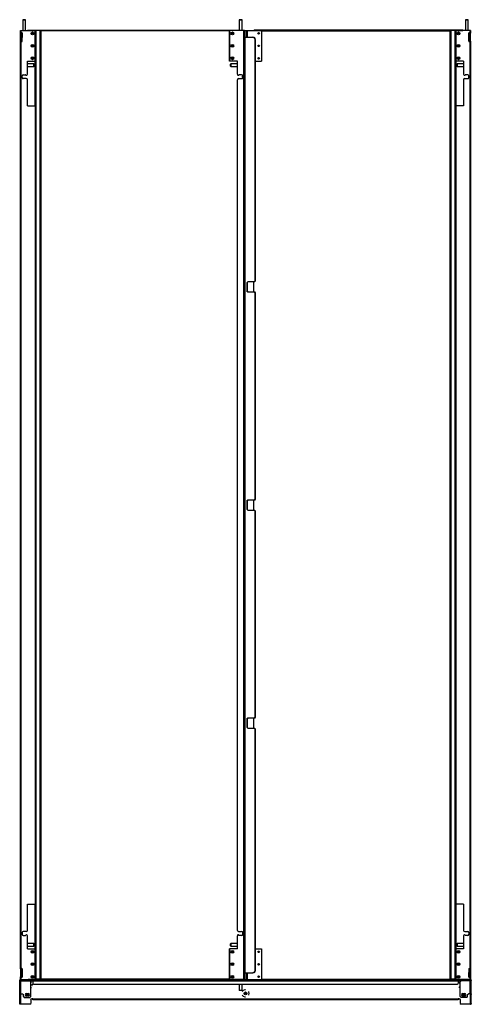
# Model space of a CAD drawing. Units: inches. Extents: x -162 to 75, y -22 to 138.
# Drawn here: x 34 to 75, y 12 to 101 of the extents above; entities that cross this region are included whole.
import ezdxf

# ---------------------------------------------------------------- set-up
doc = ezdxf.new("R2010")
doc.units = ezdxf.units.IN
doc.header["$MEASUREMENT"] = 0
doc.layers.add('TFR-TRI', color=7, linetype='CONTINUOUS')

msp = doc.modelspace()

# ---------------------------------------------------------------- linework, layer by layer
at = {"layer": 'TFR-TRI', "color": 153, "linetype": 'Continuous'}
for p, q in [((34.138, 100.755), (34.138, 99.781)), ((34.176, 100.755), (34.138, 100.755)), ((34.148, 100.765), (34.183, 100.765)), ((34.266, 100.755), (34.176, 100.755)), ((34.183, 100.765), (34.266, 100.765)), ((34.266, 100.765), (34.35, 100.765)), ((34.357, 100.755), (34.266, 100.755)), ((34.35, 100.765), (34.384, 100.765)), ((34.394, 100.755), (34.357, 100.755)), ((34.394, 99.781), (34.394, 100.755)), ((53.666, 100.755), (53.666, 99.781)), ((53.703, 100.755), (53.666, 100.755)), ((53.676, 100.765), (53.711, 100.765)), ((53.794, 100.755), (53.703, 100.755)), ((53.711, 100.765), (53.794, 100.765)), ((53.794, 100.765), (53.877, 100.765)), ((53.884, 100.755), (53.794, 100.755)), ((53.877, 100.765), (53.912, 100.765)), ((53.922, 100.755), (53.884, 100.755)), ((53.922, 99.781), (53.922, 100.755)), ((74.071, 100.755), (74.071, 99.781)), ((74.109, 100.755), (74.071, 100.755)), ((74.081, 100.765), (74.116, 100.765)), ((74.199, 100.755), (74.109, 100.755)), ((74.116, 100.765), (74.199, 100.765)), ((74.199, 100.765), (74.283, 100.765)), ((74.29, 100.755), (74.199, 100.755)), ((74.283, 100.765), (74.317, 100.765)), ((74.327, 100.755), (74.29, 100.755)), ((74.327, 99.781), (74.327, 100.755)), ((35.142, 96.785), (34.556, 96.785)), ((34.556, 96.529), (35.142, 96.529)), ((35.172, 96.755), (35.142, 96.785)), ((35.142, 96.747), (35.142, 96.785)), ((35.142, 96.657), (35.142, 96.747)), ((35.142, 96.567), (35.142, 96.657)), ((35.142, 96.529), (35.142, 96.567)), ((35.142, 96.529), (35.172, 96.559)), ((35.172, 96.755), (35.172, 96.706)), ((35.172, 96.706), (35.172, 96.608)), ((35.172, 96.608), (35.172, 96.559)), ((52.918, 96.785), (52.888, 96.755)), ((52.888, 96.706), (52.888, 96.755)), ((52.888, 96.608), (52.888, 96.706)), ((52.888, 96.559), (52.888, 96.608)), ((52.888, 96.559), (52.918, 96.529)), ((53.504, 96.785), (52.918, 96.785)), ((52.918, 96.785), (52.918, 96.747)), ((52.918, 96.747), (52.918, 96.657)), ((52.918, 96.657), (52.918, 96.567)), ((52.918, 96.567), (52.918, 96.529)), ((52.918, 96.529), (53.504, 96.529)), ((73.324, 96.785), (73.294, 96.755)), ((73.294, 96.706), (73.294, 96.755)), ((73.294, 96.608), (73.294, 96.706)), ((73.294, 96.559), (73.294, 96.608)), ((73.294, 96.559), (73.324, 96.529)), ((73.91, 96.785), (73.324, 96.785)), ((73.324, 96.785), (73.324, 96.747)), ((73.324, 96.747), (73.324, 96.657)), ((73.324, 96.657), (73.324, 96.567)), ((73.324, 96.567), (73.324, 96.529)), ((73.324, 96.529), (73.91, 96.529)), ((35.142, 17.374), (34.556, 17.374)), ((34.556, 17.118), (35.142, 17.118)), ((35.172, 17.344), (35.142, 17.374)), ((35.142, 17.336), (35.142, 17.374)), ((35.142, 17.246), (35.142, 17.336)), ((35.142, 17.155), (35.142, 17.246)), ((35.142, 17.118), (35.142, 17.155)), ((35.142, 17.118), (35.172, 17.148)), ((35.172, 17.344), (35.172, 17.295)), ((35.172, 17.295), (35.172, 17.197)), ((35.172, 17.197), (35.172, 17.148)), ((52.918, 17.374), (52.888, 17.344)), ((52.888, 17.295), (52.888, 17.344)), ((52.888, 17.197), (52.888, 17.295)), ((52.888, 17.148), (52.888, 17.197)), ((52.888, 17.148), (52.918, 17.118)), ((53.504, 17.374), (52.918, 17.374)), ((52.918, 17.374), (52.918, 17.336)), ((52.918, 17.336), (52.918, 17.246)), ((52.918, 17.246), (52.918, 17.155)), ((52.918, 17.155), (52.918, 17.118)), ((52.918, 17.118), (53.504, 17.118)), ((73.324, 17.374), (73.294, 17.344)), ((73.294, 17.295), (73.294, 17.344)), ((73.294, 17.197), (73.294, 17.295)), ((73.294, 17.148), (73.294, 17.197)), ((73.294, 17.148), (73.324, 17.118)), ((73.91, 17.374), (73.324, 17.374)), ((73.324, 17.374), (73.324, 17.336)), ((73.324, 17.336), (73.324, 17.246)), ((73.324, 17.246), (73.324, 17.155)), ((73.324, 17.155), (73.324, 17.118)), ((73.324, 17.118), (73.91, 17.118)), ((34.138, 14.122), (34.138, 14.086)), ((34.138, 14.023), (34.138, 13.992)), ((34.394, 14.086), (34.394, 14.122)), ((34.394, 13.992), (34.394, 14.023)), ((53.666, 14.122), (53.666, 14.086)), ((53.666, 13.693), (53.666, 13.147)), ((53.922, 14.086), (53.922, 14.122)), ((53.922, 13.147), (53.922, 13.693)), ((74.071, 14.122), (74.071, 14.086)), ((74.071, 14.023), (74.071, 13.992)), ((74.327, 14.086), (74.327, 14.122)), ((74.327, 13.992), (74.327, 14.023)), ((53.666, 13.147), (53.703, 13.147)), ((53.711, 13.137), (53.676, 13.137)), ((53.703, 13.147), (53.794, 13.147)), ((53.794, 13.137), (53.711, 13.137)), ((53.794, 13.147), (53.884, 13.147)), ((53.877, 13.137), (53.794, 13.137)), ((53.912, 13.137), (53.877, 13.137)), ((53.884, 13.147), (53.922, 13.147))]:
    msp.add_line(p, q, dxfattribs=at)
at = {"layer": 'TFR-TRI', "color": 113, "linetype": 'Continuous'}
for p, q in [((33.926, 99.584), (33.926, 99.781)), ((33.926, 99.781), (33.944, 99.781)), ((33.926, 99.575), (33.926, 99.584)), ((33.926, 99.584), (33.944, 99.584)), ((33.926, 99.553), (33.926, 99.575)), ((33.926, 98.828), (33.926, 99.553)), ((33.957, 99.553), (33.926, 99.553)), ((33.944, 99.781), (33.989, 99.781)), ((33.944, 99.584), (33.989, 99.584)), ((33.957, 99.584), (33.957, 99.575)), ((33.957, 99.575), (33.957, 99.553)), ((33.957, 98.828), (33.957, 99.553)), ((33.989, 99.584), (33.989, 99.781)), ((33.989, 99.781), (35.264, 99.781)), ((33.989, 98.796), (33.989, 99.584)), ((34.052, 99.584), (33.989, 99.584)), ((34.083, 98.828), (34.083, 99.553)), ((34.579, 99.785), (34.579, 99.817)), ((34.579, 99.817), (34.619, 99.817)), ((34.579, 99.784), (34.579, 99.785)), ((34.619, 99.785), (34.579, 99.785)), ((34.579, 99.781), (34.579, 99.784)), ((34.619, 99.817), (53.441, 99.817)), ((34.619, 99.817), (34.619, 99.785)), ((35.327, 99.785), (34.619, 99.785)), ((35.264, 97.017), (35.264, 99.781)), ((53.441, 99.785), (35.702, 99.785)), ((52.794, 99.754), (35.764, 99.754)), ((54.071, 99.781), (52.796, 99.781)), ((52.796, 97.017), (52.796, 99.781)), ((53.441, 99.817), (53.481, 99.817)), ((53.441, 99.785), (53.441, 99.817)), ((53.481, 99.785), (53.441, 99.785)), ((53.481, 99.817), (53.481, 99.785)), ((53.481, 99.784), (53.481, 99.785)), ((53.481, 99.781), (53.481, 99.784)), ((54.116, 99.781), (54.071, 99.781)), ((54.071, 14.122), (54.071, 99.781)), ((54.134, 99.781), (54.116, 99.781)), ((54.134, 99.19), (54.134, 99.781)), ((54.331, 99.781), (54.331, 99.19)), ((54.331, 99.781), (54.35, 99.781)), ((54.35, 99.781), (54.394, 99.781)), ((54.394, 99.781), (54.394, 99.19)), ((54.394, 99.781), (55.67, 99.781)), ((54.985, 99.785), (54.985, 99.817)), ((54.985, 99.817), (55.024, 99.817)), ((54.985, 99.784), (54.985, 99.785)), ((55.024, 99.785), (54.985, 99.785)), ((54.985, 99.781), (54.985, 99.784)), ((73.847, 99.817), (55.024, 99.817)), ((55.024, 99.817), (55.024, 99.785)), ((55.024, 99.785), (72.7, 99.785)), ((55.67, 99.781), (55.67, 97.017)), ((55.67, 99.754), (72.699, 99.754)), ((73.198, 99.785), (73.847, 99.785)), ((73.201, 99.781), (73.201, 97.017)), ((74.477, 99.781), (73.201, 99.781)), ((73.847, 99.817), (73.886, 99.817)), ((73.847, 99.785), (73.847, 99.817)), ((73.886, 99.785), (73.847, 99.785)), ((73.886, 99.817), (73.886, 99.785)), ((73.886, 99.784), (73.886, 99.785)), ((73.886, 99.781), (73.886, 99.784)), ((74.382, 98.828), (74.382, 99.553)), ((74.414, 99.584), (74.477, 99.584)), ((74.521, 99.781), (74.477, 99.781)), ((74.477, 99.781), (74.477, 99.584)), ((74.477, 99.584), (74.477, 98.796)), ((74.521, 99.584), (74.477, 99.584)), ((74.508, 99.575), (74.508, 99.584)), ((74.508, 99.553), (74.508, 99.575)), ((74.508, 98.828), (74.508, 99.553)), ((74.54, 99.553), (74.508, 99.553)), ((74.54, 99.781), (74.521, 99.781)), ((74.54, 99.584), (74.521, 99.584)), ((74.54, 99.781), (74.54, 99.584)), ((74.54, 99.584), (74.54, 99.575)), ((74.54, 99.575), (74.54, 99.553)), ((74.54, 98.828), (74.54, 99.553)), ((33.926, 98.806), (33.926, 98.828)), ((33.926, 98.828), (33.957, 98.828)), ((33.926, 98.797), (33.926, 98.806)), ((33.926, 15.106), (33.926, 98.797)), ((33.926, 98.797), (33.944, 98.797)), ((33.944, 98.797), (33.989, 98.797)), ((33.957, 98.828), (33.957, 98.806)), ((33.957, 98.806), (33.957, 98.797)), ((33.989, 15.106), (33.989, 98.797)), ((34.052, 98.797), (33.989, 98.797)), ((74.414, 98.797), (74.477, 98.797)), ((74.477, 98.797), (74.477, 15.106)), ((74.521, 98.797), (74.477, 98.797)), ((74.508, 98.806), (74.508, 98.828)), ((74.508, 98.828), (74.54, 98.828)), ((74.508, 98.797), (74.508, 98.806)), ((74.54, 98.797), (74.521, 98.797)), ((74.54, 98.828), (74.54, 98.806)), ((74.54, 98.806), (74.54, 98.797)), ((74.54, 98.797), (74.54, 15.106)), ((34.556, 95.836), (34.556, 97.017)), ((34.556, 97.017), (35.264, 97.017)), ((53.504, 97.017), (52.796, 97.017)), ((53.504, 95.836), (53.504, 97.017)), ((55.119, 97.017), (55.67, 97.017)), ((73.91, 97.017), (73.201, 97.017)), ((73.91, 97.017), (73.91, 95.836)), ((34.083, 95.541), (34.083, 95.698)), ((34.182, 95.797), (34.379, 95.797)), ((34.457, 95.442), (34.182, 95.442)), ((34.556, 92.982), (34.556, 95.344)), ((53.504, 18.559), (53.504, 95.344)), ((53.603, 95.442), (53.879, 95.442)), ((53.879, 95.797), (53.682, 95.797)), ((53.977, 95.541), (53.977, 95.698)), ((73.91, 95.344), (73.91, 92.982)), ((74.008, 95.442), (74.284, 95.442)), ((74.284, 95.797), (74.087, 95.797)), ((74.382, 95.541), (74.382, 95.698)), ((34.556, 92.982), (35.264, 92.982)), ((35.264, 92.982), (35.264, 20.921)), ((73.91, 92.982), (73.201, 92.982)), ((73.201, 20.921), (73.201, 92.982)), ((54.394, 77.043), (54.394, 76.229)), ((54.961, 77.088), (54.961, 76.183)), ((54.394, 57.357), (54.394, 56.546)), ((54.961, 57.404), (54.961, 56.499)), ((54.394, 37.674), (54.394, 36.86)), ((54.961, 37.72), (54.961, 36.814)), ((34.556, 18.559), (34.556, 20.921)), ((34.556, 20.921), (35.264, 20.921)), ((73.91, 20.921), (73.201, 20.921)), ((73.91, 20.921), (73.91, 18.559)), ((34.083, 18.362), (34.083, 18.204)), ((34.457, 18.46), (34.182, 18.46)), ((34.182, 18.106), (34.379, 18.106)), ((34.556, 16.885), (34.556, 18.067)), ((53.504, 16.885), (53.504, 18.067)), ((53.603, 18.46), (53.879, 18.46)), ((53.879, 18.106), (53.682, 18.106)), ((53.977, 18.362), (53.977, 18.204)), ((73.91, 18.067), (73.91, 16.885)), ((74.008, 18.46), (74.284, 18.46)), ((74.284, 18.106), (74.087, 18.106)), ((74.382, 18.362), (74.382, 18.204)), ((34.556, 16.885), (35.264, 16.885)), ((35.264, 14.122), (35.264, 16.885)), ((52.796, 14.122), (52.796, 16.885)), ((53.504, 16.885), (52.796, 16.885)), ((55.119, 16.885), (55.67, 16.885)), ((55.67, 16.885), (55.67, 14.122)), ((73.91, 16.885), (73.201, 16.885)), ((73.201, 16.885), (73.201, 14.122)), ((33.926, 15.097), (33.926, 15.106)), ((33.926, 15.106), (33.944, 15.106)), ((33.926, 15.074), (33.926, 15.097)), ((33.926, 15.074), (33.926, 14.35)), ((33.957, 15.074), (33.926, 15.074)), ((33.926, 14.328), (33.926, 14.35)), ((33.926, 14.35), (33.957, 14.35)), ((33.926, 14.318), (33.926, 14.328)), ((33.926, 14.122), (33.926, 14.318)), ((33.926, 14.318), (33.944, 14.318)), ((33.944, 15.106), (33.989, 15.106)), ((33.944, 14.318), (33.989, 14.318)), ((33.957, 15.106), (33.957, 15.097)), ((33.957, 15.097), (33.957, 15.074)), ((33.957, 15.074), (33.957, 14.35)), ((33.957, 14.35), (33.957, 14.328)), ((33.957, 14.328), (33.957, 14.318)), ((33.989, 14.319), (33.989, 15.107)), ((34.052, 15.106), (33.989, 15.106)), ((33.989, 14.122), (33.989, 14.318)), ((34.052, 14.318), (33.989, 14.318)), ((34.083, 15.074), (34.083, 14.35)), ((54.134, 14.122), (54.134, 14.713)), ((54.331, 14.713), (54.331, 14.122)), ((54.394, 14.713), (54.394, 14.122)), ((74.382, 15.074), (74.382, 14.35)), ((74.414, 15.106), (74.477, 15.106)), ((74.414, 14.318), (74.477, 14.318)), ((74.477, 15.107), (74.477, 14.319)), ((74.521, 15.106), (74.477, 15.106)), ((74.521, 14.318), (74.477, 14.318)), ((74.477, 14.318), (74.477, 14.122)), ((74.508, 15.097), (74.508, 15.106)), ((74.508, 15.074), (74.508, 15.097)), ((74.508, 15.074), (74.508, 14.35)), ((74.54, 15.074), (74.508, 15.074)), ((74.508, 14.328), (74.508, 14.35)), ((74.508, 14.35), (74.54, 14.35)), ((74.508, 14.318), (74.508, 14.328)), ((74.54, 15.106), (74.521, 15.106)), ((74.54, 14.318), (74.521, 14.318)), ((74.54, 15.106), (74.54, 15.097)), ((74.54, 15.097), (74.54, 15.074)), ((74.54, 15.074), (74.54, 14.35)), ((74.54, 14.35), (74.54, 14.328)), ((74.54, 14.328), (74.54, 14.318)), ((74.54, 14.318), (74.54, 14.122)), ((33.926, 14.122), (33.944, 14.122)), ((33.944, 14.122), (33.989, 14.122)), ((33.989, 14.122), (35.264, 14.122)), ((34.579, 14.122), (34.579, 14.119)), ((34.579, 14.119), (34.579, 14.118)), ((34.579, 14.086), (34.579, 14.118)), ((34.579, 14.118), (34.619, 14.118)), ((53.441, 14.118), (34.619, 14.118)), ((34.619, 14.118), (34.619, 14.086)), ((52.794, 14.149), (35.267, 14.149)), ((54.071, 14.122), (52.796, 14.122)), ((53.441, 14.118), (53.481, 14.118)), ((53.441, 14.086), (53.441, 14.118)), ((53.481, 14.122), (53.481, 14.119)), ((53.481, 14.119), (53.481, 14.118)), ((53.481, 14.118), (53.481, 14.086)), ((54.116, 14.122), (54.071, 14.122)), ((54.134, 14.122), (54.116, 14.122)), ((54.331, 14.122), (54.35, 14.122)), ((54.35, 14.122), (54.394, 14.122)), ((54.394, 14.122), (55.67, 14.122)), ((54.985, 14.122), (54.985, 14.119)), ((54.985, 14.119), (54.985, 14.118)), ((54.985, 14.086), (54.985, 14.118)), ((54.985, 14.118), (55.024, 14.118)), ((55.024, 14.118), (73.847, 14.118)), ((55.024, 14.118), (55.024, 14.086)), ((55.67, 14.149), (73.199, 14.149)), ((74.477, 14.122), (73.201, 14.122)), ((73.847, 14.118), (73.886, 14.118)), ((73.847, 14.086), (73.847, 14.118)), ((73.886, 14.122), (73.886, 14.119)), ((73.886, 14.119), (73.886, 14.118)), ((73.886, 14.118), (73.886, 14.086)), ((74.521, 14.122), (74.477, 14.122)), ((74.54, 14.122), (74.521, 14.122))]:
    msp.add_line(p, q, dxfattribs=at)
at = {"layer": 'TFR-TRI', "color": 95, "linetype": 'Continuous'}
for p, q in [((34.079, 99.568), (34.079, 99.156)), ((35.266, 99.781), (35.264, 99.781)), ((35.266, 97.031), (35.266, 99.781)), ((52.794, 99.781), (52.796, 99.781)), ((52.794, 99.781), (52.794, 97.031)), ((73.199, 99.781), (73.201, 99.781)), ((73.199, 99.781), (73.199, 97.031)), ((74.386, 99.156), (74.386, 99.568)), ((34.08, 99.156), (34.079, 99.156)), ((34.083, 99.156), (34.08, 99.156)), ((74.385, 99.156), (74.382, 99.156)), ((74.386, 99.156), (74.385, 99.156)), ((35.266, 97.031), (35.264, 97.031)), ((52.794, 97.031), (52.796, 97.031)), ((73.199, 97.031), (73.201, 97.031)), ((35.266, 16.872), (35.264, 16.872)), ((35.266, 14.122), (35.266, 16.872)), ((52.794, 16.872), (52.796, 16.872)), ((52.794, 16.872), (52.794, 14.122)), ((73.199, 16.872), (73.201, 16.872)), ((73.199, 16.872), (73.199, 14.122)), ((34.079, 14.747), (34.079, 14.335)), ((34.079, 14.747), (34.08, 14.747)), ((34.08, 14.747), (34.083, 14.747)), ((74.382, 14.747), (74.385, 14.747)), ((74.385, 14.747), (74.386, 14.747)), ((74.386, 14.335), (74.386, 14.747)), ((35.266, 14.122), (35.264, 14.122)), ((52.794, 14.122), (52.796, 14.122)), ((73.199, 14.122), (73.201, 14.122))]:
    msp.add_line(p, q, dxfattribs=at)
at = {"layer": 'TFR-TRI', "color": 173, "linetype": 'Continuous'}
for p, q in [((35.264, 99.785), (35.283, 99.785)), ((35.264, 99.781), (35.264, 99.785)), ((35.283, 99.785), (35.327, 99.785)), ((35.701, 99.785), (35.327, 99.785)), ((35.327, 99.785), (35.327, 14.194)), ((35.701, 99.785), (35.746, 99.785)), ((35.701, 14.194), (35.701, 99.785)), ((35.746, 99.785), (35.764, 99.785)), ((35.764, 99.785), (35.764, 14.194)), ((72.699, 99.785), (72.718, 99.785)), ((72.699, 14.194), (72.699, 99.785)), ((72.718, 99.785), (72.762, 99.785)), ((73.136, 99.785), (72.762, 99.785)), ((72.762, 99.785), (72.762, 14.194)), ((73.136, 99.785), (73.181, 99.785)), ((73.136, 14.194), (73.136, 99.785)), ((73.181, 99.785), (73.199, 99.785)), ((73.199, 99.785), (73.199, 99.781)), ((35.264, 92.981), (35.264, 97.017)), ((73.199, 97.03), (73.199, 16.872)), ((35.264, 16.887), (35.264, 20.921)), ((35.289, 14.194), (35.266, 14.194)), ((35.327, 14.194), (35.289, 14.194)), ((35.327, 14.194), (35.701, 14.194)), ((35.746, 14.194), (35.701, 14.194)), ((35.764, 14.194), (35.746, 14.194)), ((72.718, 14.194), (72.699, 14.194)), ((72.762, 14.194), (72.718, 14.194)), ((72.762, 14.194), (73.136, 14.194)), ((73.181, 14.194), (73.136, 14.194)), ((73.199, 14.194), (73.181, 14.194))]:
    msp.add_line(p, q, dxfattribs=at)
at = {"layer": 'TFR-TRI', "color": 252, "linetype": 'Continuous'}
for p, q in [((54.134, 99.781), (54.174, 99.781)), ((54.174, 99.702), (54.134, 99.702)), ((54.174, 99.781), (54.174, 99.702)), ((54.174, 99.781), (54.183, 99.781)), ((54.174, 99.702), (54.174, 99.269)), ((54.183, 99.781), (54.205, 99.781)), ((54.205, 99.19), (54.205, 99.781)), ((54.205, 99.781), (54.331, 99.781)), ((54.134, 99.191), (54.134, 99.269)), ((54.134, 99.269), (54.174, 99.269)), ((54.134, 99.191), (54.134, 14.712)), ((54.134, 99.191), (54.154, 99.191)), ((54.154, 99.191), (54.203, 99.191)), ((54.174, 99.269), (54.174, 99.191)), ((54.203, 14.712), (54.203, 99.191)), ((54.203, 99.191), (54.882, 99.191)), ((55, 99.159), (54.882, 99.191)), ((54.882, 99.191), (54.883, 99.191)), ((54.883, 99.191), (55.001, 99.159)), ((55.086, 99.072), (55, 99.159)), ((55.001, 99.159), (55.088, 99.072)), ((55.118, 98.954), (55.086, 99.072)), ((55.088, 99.072), (55.119, 98.954)), ((55.118, 77.168), (55.118, 98.954)), ((55.119, 98.954), (55.118, 98.954)), ((55.119, 98.954), (55.119, 77.168)), ((54.36, 77.01), (54.439, 77.089)), ((54.362, 77.01), (54.36, 77.01)), ((54.36, 77.01), (54.36, 76.262)), ((54.44, 77.089), (54.362, 77.01)), ((54.362, 77.01), (54.362, 76.262)), ((55.039, 77.089), (54.439, 77.089)), ((55.039, 77.089), (55.118, 77.168)), ((55.041, 77.089), (55.039, 77.089)), ((55.119, 77.168), (55.041, 77.089)), ((55.118, 77.168), (55.119, 77.168)), ((54.36, 76.262), (54.362, 76.262)), ((54.439, 76.184), (54.36, 76.262)), ((54.362, 76.262), (54.44, 76.184)), ((54.439, 76.184), (55.039, 76.184)), ((55.039, 76.184), (55.041, 76.184)), ((55.118, 76.105), (55.039, 76.184)), ((55.041, 76.184), (55.119, 76.105)), ((55.119, 76.105), (55.118, 76.105)), ((55.118, 57.483), (55.118, 76.105)), ((55.119, 76.105), (55.119, 57.483)), ((54.36, 57.325), (54.439, 57.404)), ((54.36, 57.325), (54.36, 56.577)), ((54.362, 57.325), (54.36, 57.325)), ((54.44, 57.404), (54.362, 57.325)), ((54.362, 57.325), (54.362, 56.577)), ((55.039, 57.404), (54.439, 57.404)), ((55.039, 57.404), (55.118, 57.483)), ((55.041, 57.404), (55.039, 57.404)), ((55.119, 57.483), (55.041, 57.404)), ((55.118, 57.483), (55.119, 57.483)), ((54.439, 56.499), (54.36, 56.577)), ((54.36, 56.577), (54.362, 56.577)), ((54.362, 56.577), (54.44, 56.499)), ((54.439, 56.499), (55.039, 56.499)), ((55.118, 56.42), (55.039, 56.499)), ((55.039, 56.499), (55.041, 56.499)), ((55.041, 56.499), (55.119, 56.42)), ((55.119, 56.42), (55.118, 56.42)), ((55.118, 37.798), (55.118, 56.42)), ((55.119, 56.42), (55.119, 37.798)), ((54.36, 37.64), (54.439, 37.719)), ((54.362, 37.64), (54.36, 37.64)), ((54.36, 37.64), (54.36, 36.892)), ((54.44, 37.719), (54.362, 37.64)), ((54.362, 37.64), (54.362, 36.892)), ((55.039, 37.719), (54.439, 37.719)), ((55.039, 37.719), (55.118, 37.798)), ((55.041, 37.719), (55.039, 37.719)), ((55.119, 37.798), (55.041, 37.719)), ((55.118, 37.798), (55.119, 37.798)), ((54.36, 36.892), (54.362, 36.892)), ((54.439, 36.814), (54.36, 36.892)), ((54.362, 36.892), (54.44, 36.814)), ((54.439, 36.814), (55.039, 36.814)), ((55.039, 36.814), (55.041, 36.814)), ((55.118, 36.735), (55.039, 36.814)), ((55.041, 36.814), (55.119, 36.735)), ((55.119, 36.735), (55.118, 36.735)), ((55.118, 14.948), (55.118, 36.735)), ((55.119, 36.735), (55.119, 14.948)), ((54.134, 14.633), (54.134, 14.712)), ((54.134, 14.712), (54.154, 14.712)), ((54.174, 14.633), (54.134, 14.633)), ((54.154, 14.712), (54.203, 14.712)), ((54.174, 14.712), (54.174, 14.633)), ((54.174, 14.2), (54.174, 14.633)), ((54.203, 14.712), (54.882, 14.712)), ((54.205, 14.122), (54.205, 14.713)), ((54.882, 14.712), (55, 14.744)), ((54.883, 14.712), (54.882, 14.712)), ((55.001, 14.744), (54.883, 14.712)), ((55, 14.744), (55.086, 14.83)), ((55.088, 14.83), (55.001, 14.744)), ((55.086, 14.83), (55.118, 14.948)), ((55.119, 14.948), (55.088, 14.83)), ((55.118, 14.948), (55.119, 14.948)), ((54.134, 14.2), (54.174, 14.2)), ((54.174, 14.122), (54.134, 14.122)), ((54.174, 14.2), (54.174, 14.122)), ((54.174, 14.122), (54.183, 14.122)), ((54.183, 14.122), (54.205, 14.122)), ((54.205, 14.122), (54.331, 14.122))]:
    msp.add_line(p, q, dxfattribs=at)
at = {"layer": 'TFR-TRI', "color": 151, "linetype": 'Continuous'}
for p, q in [((33.863, 14.086), (33.941, 14.086)), ((33.863, 14.023), (33.863, 14.086)), ((33.941, 14.023), (33.863, 14.023)), ((33.863, 12.838), (33.863, 13.992)), ((33.863, 13.992), (33.89, 13.992)), ((33.89, 13.992), (33.957, 13.992)), ((33.941, 14.086), (35.06, 14.086)), ((33.941, 14.086), (33.941, 14.023)), ((35.06, 14.023), (33.941, 14.023)), ((33.957, 14.014), (33.957, 14.023)), ((33.957, 13.992), (33.957, 14.014)), ((33.957, 13.992), (34.784, 13.992)), ((33.957, 12.838), (33.957, 13.992)), ((34.784, 13.992), (35.06, 13.992)), ((34.863, 13.913), (34.784, 13.992)), ((34.863, 12.582), (34.863, 13.913)), ((34.919, 13.838), (34.863, 13.899)), ((34.863, 13.334), (34.919, 13.395)), ((35.017, 13.617), (34.997, 13.697)), ((34.997, 13.536), (35.017, 13.617)), ((35.06, 14.086), (73.406, 14.086)), ((35.06, 14.086), (35.06, 14.059)), ((35.06, 14.059), (35.06, 13.992)), ((35.06, 13.992), (73.406, 13.992)), ((35.06, 13.992), (35.06, 13.771)), ((35.06, 13.771), (35.138, 13.693)), ((35.138, 13.693), (73.327, 13.693)), ((73.327, 13.693), (73.406, 13.771)), ((73.406, 14.086), (74.524, 14.086)), ((73.406, 14.086), (73.406, 14.059)), ((73.406, 14.059), (73.406, 13.992)), ((74.524, 14.023), (73.406, 14.023)), ((73.406, 13.992), (73.682, 13.992)), ((73.406, 13.992), (73.406, 13.771)), ((73.603, 13.899), (73.49, 13.778)), ((73.49, 13.455), (73.603, 13.334)), ((73.682, 13.992), (73.603, 13.913)), ((73.603, 12.582), (73.603, 13.913)), ((74.508, 13.992), (73.682, 13.992)), ((74.508, 14.014), (74.508, 14.023)), ((74.508, 13.992), (74.508, 14.014)), ((74.508, 12.838), (74.508, 13.992)), ((74.575, 13.992), (74.508, 13.992)), ((74.524, 14.023), (74.524, 14.086)), ((74.524, 14.086), (74.603, 14.086)), ((74.603, 14.023), (74.524, 14.023)), ((74.603, 13.992), (74.575, 13.992)), ((74.603, 14.086), (74.603, 14.023)), ((74.603, 12.838), (74.603, 13.992)), ((33.863, 12.759), (33.863, 12.838)), ((33.863, 12.838), (33.89, 12.838)), ((33.863, 11.96), (33.863, 12.759)), ((33.926, 12.759), (33.863, 12.759)), ((33.89, 12.838), (33.957, 12.838)), ((33.926, 12.838), (33.926, 12.759)), ((33.926, 12.759), (33.926, 11.96)), ((33.957, 11.881), (33.957, 12.838)), ((33.957, 12.838), (34.115, 12.838)), ((34.115, 12.838), (34.193, 12.759)), ((34.193, 12.582), (34.193, 12.759)), ((34.193, 12.582), (34.272, 12.504)), ((34.272, 12.504), (34.784, 12.504)), ((34.476, 12.865), (34.62, 12.865)), ((34.62, 12.615), (34.476, 12.615)), ((34.784, 12.504), (34.863, 12.582)), ((54.024, 13.132), (53.946, 13.034)), ((53.946, 12.704), (54.024, 12.607)), ((54.158, 13.196), (54.024, 13.132)), ((54.024, 12.607), (54.158, 12.542)), ((54.233, 13.196), (54.158, 13.196)), ((54.158, 12.542), (54.233, 12.542)), ((54.535, 13.015), (54.52, 13.034)), ((54.52, 12.704), (54.535, 12.724)), ((54.568, 12.869), (54.535, 13.015)), ((54.535, 12.724), (54.568, 12.869)), ((73.603, 12.582), (73.682, 12.504)), ((74.193, 12.504), (73.682, 12.504)), ((73.846, 12.865), (73.99, 12.865)), ((73.99, 12.615), (73.846, 12.615)), ((74.193, 12.504), (74.272, 12.582)), ((74.272, 12.759), (74.351, 12.838)), ((74.272, 12.582), (74.272, 12.759)), ((74.508, 12.838), (74.351, 12.838)), ((74.508, 12.838), (74.508, 11.881)), ((74.575, 12.838), (74.508, 12.838)), ((74.54, 12.759), (74.54, 12.838)), ((74.54, 12.759), (74.54, 11.96)), ((74.603, 12.759), (74.54, 12.759)), ((74.603, 12.838), (74.575, 12.838)), ((74.603, 12.838), (74.603, 12.759)), ((74.603, 11.96), (74.603, 12.759)), ((33.863, 11.881), (33.863, 11.96)), ((33.863, 11.96), (33.926, 11.96)), ((33.926, 11.881), (33.863, 11.881)), ((33.926, 11.96), (33.926, 11.881)), ((33.935, 11.881), (33.926, 11.881)), ((33.957, 11.881), (33.935, 11.881)), ((34.784, 11.881), (33.957, 11.881)), ((34.784, 11.881), (34.863, 11.96)), ((34.863, 12.291), (34.941, 12.37)), ((34.863, 12.291), (34.863, 11.96)), ((35.06, 12.37), (34.941, 12.37)), ((35.06, 12.37), (73.406, 12.37)), ((35.06, 12.37), (35.06, 12.347)), ((35.06, 12.347), (35.06, 12.338)), ((35.06, 12.275), (35.06, 12.338)), ((35.06, 12.338), (35.138, 12.338)), ((35.138, 12.275), (35.06, 12.275)), ((35.138, 12.338), (73.327, 12.338)), ((35.138, 12.338), (35.138, 12.275)), ((73.327, 12.275), (35.138, 12.275)), ((73.327, 12.338), (73.406, 12.338)), ((73.327, 12.275), (73.327, 12.338)), ((73.406, 12.275), (73.327, 12.275)), ((73.524, 12.37), (73.406, 12.37)), ((73.406, 12.37), (73.406, 12.347)), ((73.406, 12.347), (73.406, 12.338)), ((73.406, 12.338), (73.406, 12.275)), ((73.524, 12.37), (73.603, 12.291)), ((73.603, 12.291), (73.603, 11.96)), ((73.603, 11.96), (73.682, 11.881)), ((74.508, 11.881), (73.682, 11.881)), ((74.508, 11.881), (74.531, 11.881)), ((74.531, 11.881), (74.54, 11.881)), ((74.54, 11.881), (74.54, 11.96)), ((74.54, 11.96), (74.603, 11.96)), ((74.603, 11.881), (74.54, 11.881)), ((74.603, 11.96), (74.603, 11.881))]:
    msp.add_line(p, q, dxfattribs=at)
at = {"layer": 'TFR-TRI', "color": 3, "linetype": 'Continuous'}
for centre, radius in [((35.014, 99.531), 0.125), ((35.014, 99.531), 0.045), ((53.046, 99.531), 0.125), ((53.046, 99.531), 0.045), ((73.451, 99.531), 0.125), ((73.451, 99.531), 0.045), ((35.014, 98.406), 0.125), ((35.014, 98.406), 0.045), ((53.046, 98.406), 0.125), ((53.046, 98.406), 0.045), ((73.451, 98.406), 0.125), ((73.451, 98.406), 0.045), ((35.014, 97.281), 0.125), ((35.014, 97.281), 0.045), ((53.046, 97.281), 0.125), ((53.046, 97.281), 0.045), ((73.451, 97.281), 0.125), ((73.451, 97.281), 0.045), ((35.014, 16.622), 0.125), ((35.014, 16.622), 0.045), ((53.046, 16.622), 0.125), ((53.046, 16.622), 0.045), ((73.451, 16.622), 0.125), ((73.451, 16.622), 0.045), ((35.014, 15.497), 0.125), ((35.014, 15.497), 0.045), ((53.046, 15.497), 0.125), ((53.046, 15.497), 0.045), ((73.451, 15.497), 0.125), ((73.451, 15.497), 0.045), ((35.014, 14.372), 0.125), ((35.014, 14.372), 0.045), ((53.046, 14.372), 0.125), ((53.046, 14.372), 0.045), ((73.451, 14.372), 0.125), ((73.451, 14.372), 0.045), ((34.548, 12.74), 0.0984), ((34.548, 12.74), 0.0689), ((34.548, 12.74), 0.064), ((73.918, 12.74), 0.0984), ((73.918, 12.74), 0.0689), ((73.918, 12.74), 0.064)]:
    msp.add_circle(centre, radius, dxfattribs=at)
at = {"layer": 'TFR-TRI', "color": 113, "linetype": 'Continuous'}
for centre in [(55.42, 99.531), (55.42, 98.406), (55.42, 97.281), (55.42, 16.622), (55.42, 15.497), (55.42, 14.372)]:
    msp.add_circle(centre, 0.0689, dxfattribs=at)
at = {"layer": 'TFR-TRI', "color": 151, "linetype": 'Continuous'}
for radius in [0.128, 0.0856]:
    msp.add_circle((54.233, 12.869), radius, dxfattribs=at)
at = {"layer": 'TFR-TRI', "color": 153, "linetype": 'Continuous'}
for centre, start, end in [((34.148, 100.755), 90, 180), ((34.384, 100.755), 0, 90), ((53.676, 100.755), 90, 180), ((53.912, 100.755), 0, 90), ((74.081, 100.755), 90, 180), ((74.317, 100.755), 0, 90), ((53.676, 13.147), 180, 270), ((53.912, 13.147), 270, 0)]:
    msp.add_arc(centre, 0.01, start, end, dxfattribs=at)
at = {"layer": 'TFR-TRI', "color": 113, "linetype": 'Continuous'}
for centre, radius, start, end in [((34.052, 99.553), 0.0315, 0, 90), ((74.414, 99.553), 0.0315, 90, 180), ((34.052, 98.828), 0.0315, 270, 0), ((74.414, 98.828), 0.0315, 180, 270), ((34.182, 95.698), 0.0984, 90, 180), ((34.182, 95.541), 0.0984, 180, 270), ((34.379, 95.738), 0.0591, 33.15579, 90), ((34.477, 95.802), 0.0591, 213.15579, 300.76778), ((34.457, 95.344), 0.0984, 0, 90), ((34.457, 95.836), 0.0984, 300.76778, 0), ((53.603, 95.836), 0.0984, 180, 239.23222), ((53.603, 95.344), 0.0984, 90, 180), ((53.583, 95.802), 0.0591, 239.23222, 326.84421), ((53.682, 95.738), 0.0591, 90, 146.84421), ((53.879, 95.698), 0.0984, 0, 90), ((53.879, 95.541), 0.0984, 270, 0), ((74.008, 95.836), 0.0984, 180, 239.23222), ((74.008, 95.344), 0.0984, 90, 180), ((73.988, 95.802), 0.0591, 239.23222, 326.84421), ((74.087, 95.738), 0.0591, 90, 146.84421), ((74.284, 95.698), 0.0984, 0, 90), ((74.284, 95.541), 0.0984, 270, 0), ((34.182, 18.362), 0.0984, 90, 180), ((34.182, 18.204), 0.0984, 180, 270), ((34.379, 18.165), 0.0591, 270, 326.84421), ((34.477, 18.1), 0.0591, 59.23222, 146.84421), ((34.457, 18.559), 0.0984, 270, 0), ((34.457, 18.067), 0.0984, 0, 59.23222), ((53.603, 18.559), 0.0984, 180, 270), ((53.603, 18.067), 0.0984, 120.76778, 180), ((53.583, 18.1), 0.0591, 33.15579, 120.76778), ((53.682, 18.165), 0.0591, 213.15579, 270), ((53.879, 18.362), 0.0984, 0, 90), ((53.879, 18.204), 0.0984, 270, 0), ((74.008, 18.559), 0.0984, 180, 270), ((74.008, 18.067), 0.0984, 120.76778, 180), ((73.988, 18.1), 0.0591, 33.15579, 120.76778), ((74.087, 18.165), 0.0591, 213.15579, 270), ((74.284, 18.362), 0.0984, 0, 90), ((74.284, 18.204), 0.0984, 270, 0), ((34.052, 15.074), 0.0315, 0, 90), ((34.052, 14.35), 0.0315, 270, 0), ((74.414, 15.074), 0.0315, 90, 180), ((74.414, 14.35), 0.0315, 180, 270)]:
    msp.add_arc(centre, radius, start, end, dxfattribs=at)
at = {"layer": 'TFR-TRI', "color": 151, "linetype": 'Continuous'}
for centre, start, end in [((34.476, 12.74), 90.00075, 269.99925), ((34.62, 12.74), 270.00075, 89.99925), ((73.846, 12.74), 90.00075, 269.99925), ((73.99, 12.74), 270.00075, 89.99925)]:
    msp.add_arc(centre, 0.125, start, end, dxfattribs=at)
at = {"layer": 'TFR-TRI', "color": 3, "linetype": 'Continuous'}
for centre, start, end in [((34.548, 12.74), 155.79563, 204.21), ((34.548, 12.74), 335.79, 24.20437), ((73.918, 12.74), 155.79563, 204.21), ((73.918, 12.74), 335.79, 24.20437)]:
    msp.add_arc(centre, 0.187, start, end, dxfattribs=at)

doc.saveas('drawing.dxf')
